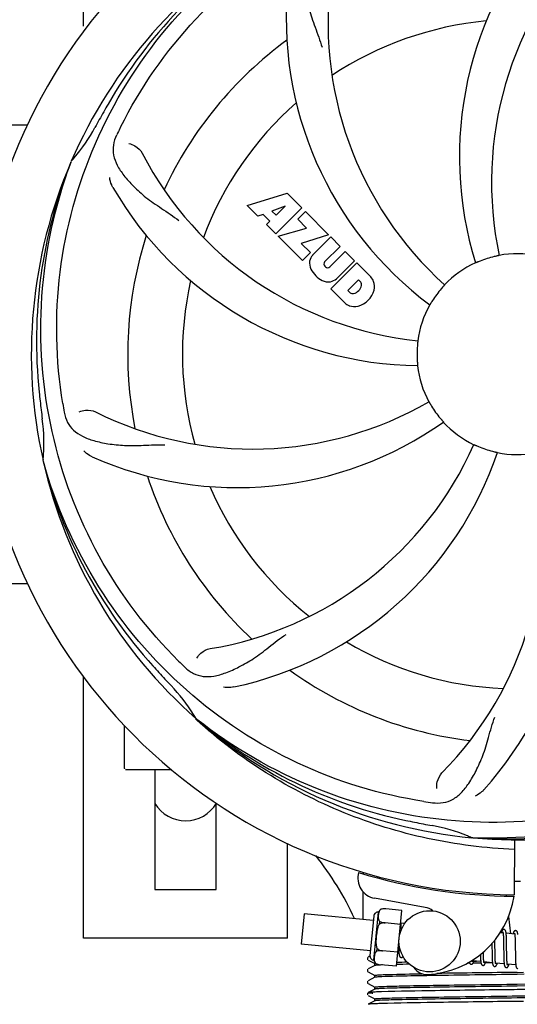
# Model space of a CAD drawing. Units: millimetres. Extents: x 9881 to 13791, y 677 to 6087.
# Drawn here: x 11198 to 11296, y 2349 to 2542 of the extents above; entities that cross this region are included whole.
import ezdxf

# ---------------------------------------------------------------- set-up
doc = ezdxf.new("R2010")
doc.units = ezdxf.units.MM
doc.layers.add('COTAS', color=7, linetype='Continuous')
doc.styles.add('ARIAL', font='arial.ttf')
doc.dimstyles.new('Diseño_PlanosFabricacion', dxfattribs={"dimtxt": 40, "dimasz": 45, "dimexe": 10, "dimexo": 10, "dimgap": 10, "dimtad": 1, "dimtih": 1, "dimtoh": 1, "dimdec": 0, "dimzin": 1, "dimdsep": 46, "dimtxsty": 'ARIAL', "dimcen": 15, "dimadec": 0, "dimazin": 0, "dimtp": 0.05, "dimtm": 0.05, "dimtfac": 1, "dimtdec": 0, "dimtofl": 0, "dimtmove": 0, "dimatfit": 3, "dimfxl": 0, "dimtolj": 1, "dimarcsym": 0})

# ---------------------------------------------------------------- blocks, each defined once
blk = doc.blocks.new('*D5')
at = {"layer": 'COTAS', "color": 0, "lineweight": -2}
for p, q in [((11485.68, 2669.82), (11485.68, 2164.27)), ((10555.68, 2398.82), (10555.68, 2164.27)), ((10600.68, 2174.27), (11440.68, 2174.27))]:
    blk.add_line(p, q, dxfattribs=at)
at = {"layer": 'COTAS', "color": 0}
for points in [[(10600.68, 2181.77), (10600.68, 2166.77), (10555.68, 2174.27)], [(11440.68, 2181.77), (11440.68, 2166.77), (11485.68, 2174.27)]]:
    blk.add_solid(points, dxfattribs=at)
at = {"layer": 'Defpoints', "color": 0}
for p in [(11485.68, 2679.82), (10555.68, 2408.82), (11485.68, 2174.27)]:
    blk.add_point(p, dxfattribs=at)
at = {"layer": 'COTAS', "color": 0, "insert": (11020.84, 2204.71), "char_height": 40, "attachment_point": 5, "style": 'ARIAL'}
blk.add_mtext('\\A1;930 mm', dxfattribs=at)

msp = doc.modelspace()

# ---------------------------------------------------------------- linework, layer by layer
for p, q in [((11210.68, 2541.12), (11210.68, 2703.82)), ((11116.65, 2521.82), (11199.72, 2521.82)), ((11208.17, 2514.39), (11208.25, 2514.62)), ((11242.75, 2506), (11250.58, 2508.36)), ((11250.58, 2508.36), (11253.46, 2505.48)), ((11244.86, 2503.89), (11242.75, 2506)), ((11245.87, 2504.21), (11244.86, 2503.89)), ((11247.18, 2502.89), (11245.87, 2504.21)), ((11250.21, 2505.86), (11247.58, 2504.87)), ((11247.58, 2504.87), (11248.4, 2504.05)), ((11253.46, 2505.48), (11248.37, 2500.39)), ((11248.4, 2504.05), (11250.21, 2505.86)), ((11252.65, 2503.26), (11254.17, 2504.77)), ((11254.17, 2504.77), (11258.71, 2500.23)), ((11246.52, 2502.23), (11247.18, 2502.89)), ((11254.38, 2501.53), (11252.65, 2503.26)), ((11248.37, 2500.39), (11246.52, 2502.23)), ((11248.79, 2499.96), (11254.38, 2501.53)), ((11253.58, 2495.18), (11248.79, 2499.96)), ((11258.71, 2500.23), (11253.32, 2498.55)), ((11253.32, 2498.55), (11255.14, 2496.74)), ((11255.58, 2496.26), (11259.13, 2499.81)), ((11259.13, 2499.81), (11260.98, 2497.96)), ((11255.14, 2496.74), (11253.58, 2495.18)), ((11260.98, 2497.96), (11257.93, 2494.91)), ((11258.92, 2493.93), (11261.96, 2496.98)), ((11261.96, 2496.98), (11263.78, 2495.15)), ((11259.12, 2489.64), (11264.21, 2494.73)), ((11263.78, 2495.15), (11260.24, 2491.61)), ((11264.21, 2494.73), (11266.97, 2491.97)), ((11257.95, 2494.08), (11258.08, 2493.95)), ((11264.55, 2491.37), (11262.49, 2489.32)), ((11264.99, 2490.93), (11264.55, 2491.37)), ((11261.88, 2486.88), (11259.12, 2489.64)), ((11262.49, 2489.32), (11262.94, 2488.87)), ((11202.8, 2455.78), (11202.74, 2456.01)), ((11116.65, 2431.82), (11199.72, 2431.82)), ((11210.68, 2362.32), (11210.68, 2413.52)), ((11218.68, 2395.57), (11218.68, 2404.01)), ((11232.82, 2405.11), (11232.63, 2405.29)), ((11232.91, 2405.2), (11232.72, 2405.35)), ((11223.68, 2395.32), (11218.93, 2395.32)), ((11227.93, 2395.32), (11223.68, 2395.32)), ((11224.68, 2395.32), (11224.68, 2371.82)), ((11236.68, 2371.82), (11236.68, 2388.79)), ((11250.68, 2362.32), (11250.68, 2380.85)), ((11287, 2381.98), (11286.76, 2381.99)), ((11295.13, 2381.61), (11295.07, 2370.83)), ((11265.48, 2375.16), (11265.48, 2375.25)), ((11224.68, 2371.82), (11236.68, 2371.82)), ((11277.65, 2368.33), (11267.73, 2370.14)), ((11293.48, 2370.87), (11293.52, 2370.56)), ((11267.59, 2357.97), (11268.5, 2367.43)), ((11268.95, 2367.96), (11268.95, 2367.97)), ((11268.95, 2367.96), (11268.95, 2367.96)), ((11273.05, 2367.74), (11269.92, 2368.04)), ((11272, 2356.8), (11273.05, 2367.74)), ((11253.9, 2367.07), (11253.32, 2361.1)), ((11267.46, 2365.77), (11253.9, 2367.07)), ((11267.55, 2366.64), (11266.8, 2358.92)), ((11268.67, 2365.05), (11268.72, 2365.57)), ((11269.8, 2365.28), (11269.8, 2365.3)), ((11272.79, 2365), (11269.8, 2365.29)), ((11273.61, 2365.18), (11272.9, 2365.24)), ((11293.97, 2366.54), (11294.36, 2363.18)), ((11272.95, 2364.49), (11272.94, 2364.66)), ((11272.96, 2364.31), (11272.95, 2364.49)), ((11292.89, 2363.32), (11292.33, 2363.37)), ((11295.18, 2363.1), (11293.5, 2363.26)), ((11250.68, 2362.32), (11210.68, 2362.32)), ((11291.3, 2361.63), (11291.29, 2361.93)), ((11291.31, 2361.01), (11291.3, 2361.63)), ((11292.95, 2362.7), (11292.96, 2362.55)), ((11292.96, 2362.55), (11292.96, 2362.39)), ((11292.96, 2362.39), (11292.97, 2362.23)), ((11292.97, 2362.23), (11292.98, 2362.05)), ((11292.98, 2362.05), (11292.98, 2361.86)), ((11292.98, 2361.86), (11292.99, 2361.55)), ((11292.99, 2361.55), (11292.99, 2361.23)), ((11293.55, 2362.5), (11293.55, 2362.67)), ((11293.56, 2362.33), (11293.55, 2362.5)), ((11293.57, 2362.14), (11293.56, 2362.33)), ((11293.57, 2361.94), (11293.57, 2362.14)), ((11293.58, 2361.63), (11293.57, 2361.94)), ((11293.59, 2361.18), (11293.58, 2361.63)), ((11295.23, 2362.55), (11295.24, 2362.42)), ((11295.24, 2362.42), (11295.25, 2362.28)), ((11295.25, 2362.28), (11295.26, 2362.13)), ((11295.26, 2362.13), (11295.26, 2361.97)), ((11295.26, 2361.97), (11295.27, 2361.81)), ((11295.27, 2361.81), (11295.27, 2361.55)), ((11295.27, 2361.55), (11295.28, 2361.27)), ((11266.89, 2359.8), (11253.32, 2361.1)), ((11268.15, 2359.75), (11268.21, 2360.28)), ((11269.27, 2359.81), (11269.27, 2359.83)), ((11272.26, 2359.53), (11269.27, 2359.82)), ((11272.42, 2360.72), (11272.43, 2360.48)), ((11272.43, 2360.48), (11272.44, 2360.26)), ((11272.44, 2360.26), (11272.45, 2360.06)), ((11289.04, 2359.46), (11289.04, 2359.59)), ((11289.05, 2359.15), (11289.04, 2359.46)), ((11290.71, 2361.25), (11290.71, 2360.71)), ((11290.73, 2359.69), (11290.73, 2359.25)), ((11291.32, 2359.52), (11291.32, 2359.94)), ((11291.33, 2359.22), (11291.32, 2359.52)), ((11292.99, 2361.23), (11293, 2360.76)), ((11293.02, 2359.51), (11293.02, 2359.01)), ((11293.6, 2360.11), (11293.59, 2361.18)), ((11293.61, 2359.52), (11293.6, 2360.11)), ((11293.62, 2359.17), (11293.61, 2359.52)), ((11295.28, 2361.27), (11295.28, 2360.97)), ((11295.28, 2360.97), (11295.29, 2360.54)), ((11295.29, 2360.54), (11295.31, 2359.17)), ((11266.39, 2358.5), (11266.35, 2358.44)), ((11266.81, 2358.74), (11266.48, 2358.57)), ((11266.48, 2358), (11267.79, 2357.32)), ((11272.5, 2359.26), (11272.24, 2359.28)), ((11288.53, 2357.71), (11286.85, 2357.87)), ((11287.18, 2357.79), (11287.66, 2357.79)), ((11288.46, 2358.82), (11288.47, 2358.63)), ((11288.47, 2358.63), (11288.47, 2358.46)), ((11288.47, 2358.46), (11288.48, 2358.3)), ((11289.05, 2358.96), (11289.05, 2359.15)), ((11289.06, 2358.78), (11289.05, 2358.96)), ((11289.06, 2358.61), (11289.06, 2358.78)), ((11289.07, 2358.45), (11289.06, 2358.61)), ((11289.08, 2358.3), (11289.07, 2358.45)), ((11290.82, 2357.49), (11289.14, 2357.65)), ((11290.82, 2357.44), (11289.42, 2357.43)), ((11290.73, 2359.25), (11290.74, 2358.93)), ((11290.74, 2358.93), (11290.75, 2358.72)), ((11290.75, 2358.72), (11290.75, 2358.52)), ((11290.75, 2358.52), (11290.76, 2358.33)), ((11290.76, 2358.33), (11290.77, 2358.15)), ((11291.33, 2358.94), (11291.33, 2359.22)), ((11291.34, 2358.67), (11291.33, 2358.94)), ((11291.35, 2358.51), (11291.34, 2358.67)), ((11291.35, 2358.35), (11291.35, 2358.51)), ((11291.36, 2358.2), (11291.35, 2358.35)), ((11291.37, 2358.06), (11291.36, 2358.2)), ((11293.02, 2359.01), (11293.03, 2358.65)), ((11293.03, 2358.65), (11293.04, 2358.43)), ((11293.04, 2358.43), (11293.05, 2358.21)), ((11293.05, 2358.21), (11293.05, 2358)), ((11293.62, 2358.84), (11293.62, 2359.17)), ((11293.63, 2358.64), (11293.62, 2358.84)), ((11293.63, 2358.44), (11293.63, 2358.64)), ((11293.64, 2358.25), (11293.63, 2358.44)), ((11293.65, 2358.08), (11293.64, 2358.25)), ((11293.65, 2357.92), (11293.65, 2358.08)), ((11295.31, 2359.17), (11295.31, 2358.72)), ((11295.31, 2358.72), (11295.32, 2358.4)), ((11295.32, 2358.4), (11295.33, 2358.19)), ((11295.33, 2358.19), (11295.33, 2358)), ((11295.33, 2358), (11295.34, 2357.81)), ((11295.34, 2357.81), (11295.35, 2357.64)), ((11266.39, 2356.19), (11266.35, 2356.13)), ((11267.79, 2356.94), (11266.48, 2356.26)), ((11266.48, 2355.69), (11267.79, 2355.01)), ((11267.78, 2356.93), (11267.78, 2357.32)), ((11267.9, 2357.36), (11267.91, 2357.36)), ((11267.92, 2357.35), (11267.92, 2357.36)), ((11267.92, 2357.36), (11267.93, 2357.36)), ((11272, 2356.8), (11268.87, 2357.1)), ((11286.07, 2357.38), (11285.85, 2357.38)), ((11286.37, 2357.38), (11286.07, 2357.38)), ((11288.57, 2357.41), (11287.01, 2357.39)), ((11293.11, 2357.27), (11291.42, 2357.43)), ((11295.4, 2357.05), (11293.71, 2357.21)), ((11295.68, 2355.59), (11296.87, 2355.61)), ((11266.4, 2353.88), (11266.35, 2353.83)), ((11267.79, 2354.63), (11266.48, 2353.95)), ((11267.78, 2354.62), (11267.78, 2355.02)), ((11297.05, 2355.22), (11295.68, 2355.2)), ((11266.48, 2353.38), (11267.79, 2352.7)), ((11267.79, 2352.32), (11266.48, 2351.64)), ((11267.78, 2352.31), (11267.78, 2352.71)), ((11295.67, 2352.21), (11295.04, 2352.2)), ((11299.68, 2352.26), (11295.67, 2352.21)), ((11295.68, 2353.28), (11298.4, 2353.32)), ((11298.8, 2352.93), (11295.68, 2352.89)), ((11266.38, 2351.55), (11266.33, 2351.48)), ((11266.33, 2351.23), (11266.38, 2351.16)), ((11266.42, 2351.59), (11266.38, 2351.55)), ((11266.48, 2351.07), (11267.79, 2350.39)), ((11267.79, 2350.01), (11266.48, 2349.33)), ((11267.78, 2350), (11267.78, 2350.4)), ((11296.91, 2349.91), (11294.72, 2349.89))]:
    msp.add_line(p, q)
for points in [[(11272.9, 2365.21), (11272.89, 2365.27), (11272.89, 2365.32), (11272.88, 2365.37), (11272.87, 2365.42), (11272.86, 2365.47), (11272.86, 2365.51), (11272.85, 2365.55), (11272.84, 2365.57)], [(11272.94, 2364.66), (11272.94, 2364.74), (11272.93, 2364.82), (11272.93, 2364.89), (11272.92, 2364.96), (11272.92, 2365.03), (11272.91, 2365.09), (11272.91, 2365.15), (11272.9, 2365.21)], [(11272.97, 2364.02), (11272.96, 2364.11), (11272.96, 2364.31)], [(11293.09, 2364), (11293.07, 2364.01), (11293.02, 2364), (11292.96, 2363.99), (11292.91, 2363.97), (11292.87, 2363.95), (11292.83, 2363.92), (11292.8, 2363.89), (11292.77, 2363.86), (11292.74, 2363.83), (11292.72, 2363.8), (11292.71, 2363.77), (11292.69, 2363.74), (11292.67, 2363.7), (11292.65, 2363.67), (11292.63, 2363.63), (11292.62, 2363.58), (11292.6, 2363.54), (11292.58, 2363.49), (11292.56, 2363.43), (11292.54, 2363.38), (11292.54, 2363.35)], [(11292.85, 2363.51), (11292.85, 2363.51), (11292.85, 2363.52), (11292.85, 2363.51), (11292.85, 2363.51), (11292.85, 2363.5), (11292.86, 2363.49), (11292.86, 2363.47), (11292.87, 2363.45), (11292.87, 2363.42), (11292.88, 2363.4), (11292.88, 2363.37), (11292.89, 2363.33)], [(11292.89, 2363.33), (11292.9, 2363.3), (11292.9, 2363.26), (11292.91, 2363.22), (11292.91, 2363.17), (11292.92, 2363.12), (11292.92, 2363.07), (11292.93, 2363.02), (11292.93, 2362.96), (11292.94, 2362.9), (11292.94, 2362.83), (11292.95, 2362.77), (11292.95, 2362.7)], [(11293.5, 2363.22), (11293.5, 2363.28), (11293.49, 2363.33), (11293.48, 2363.38), (11293.48, 2363.43), (11293.47, 2363.48), (11293.46, 2363.52), (11293.45, 2363.56), (11293.44, 2363.6), (11293.44, 2363.64), (11293.43, 2363.67), (11293.41, 2363.71), (11293.4, 2363.74), (11293.39, 2363.77), (11293.37, 2363.8), (11293.35, 2363.83), (11293.33, 2363.87), (11293.3, 2363.9), (11293.26, 2363.93), (11293.21, 2363.96), (11293.16, 2363.99), (11293.11, 2364), (11293.09, 2364)], [(11295.38, 2363.78), (11295.36, 2363.78), (11295.31, 2363.78), (11295.26, 2363.77), (11295.21, 2363.76), (11295.16, 2363.73), (11295.13, 2363.71), (11295.1, 2363.68), (11295.07, 2363.66), (11295.05, 2363.63), (11295.03, 2363.6), (11295.01, 2363.58), (11294.99, 2363.55), (11294.97, 2363.52), (11294.96, 2363.48), (11294.94, 2363.45), (11294.93, 2363.41), (11294.91, 2363.37), (11294.89, 2363.33), (11294.88, 2363.28), (11294.86, 2363.24), (11294.84, 2363.19), (11294.83, 2363.13)], [(11295.14, 2363.29), (11295.14, 2363.29), (11295.14, 2363.29), (11295.14, 2363.29), (11295.14, 2363.28), (11295.15, 2363.27), (11295.15, 2363.26), (11295.15, 2363.24), (11295.16, 2363.23), (11295.16, 2363.2), (11295.17, 2363.18), (11295.17, 2363.15), (11295.18, 2363.12)], [(11295.79, 2363.02), (11295.79, 2363.07), (11295.78, 2363.13), (11295.77, 2363.17), (11295.77, 2363.22), (11295.76, 2363.27), (11295.75, 2363.31), (11295.74, 2363.35), (11295.73, 2363.39), (11295.72, 2363.42), (11295.71, 2363.46), (11295.7, 2363.49), (11295.69, 2363.52), (11295.68, 2363.55), (11295.66, 2363.58), (11295.64, 2363.62), (11295.62, 2363.65), (11295.59, 2363.68), (11295.55, 2363.71), (11295.5, 2363.74), (11295.45, 2363.77), (11295.4, 2363.78), (11295.37, 2363.78)], [(11293.55, 2362.67), (11293.54, 2362.75), (11293.54, 2362.83), (11293.53, 2362.9), (11293.53, 2362.97), (11293.52, 2363.04), (11293.52, 2363.1), (11293.51, 2363.16), (11293.5, 2363.22)], [(11295.18, 2363.12), (11295.18, 2363.09), (11295.19, 2363.05), (11295.19, 2363.01), (11295.2, 2362.97), (11295.2, 2362.93), (11295.21, 2362.88), (11295.21, 2362.83), (11295.22, 2362.78), (11295.22, 2362.73), (11295.23, 2362.67), (11295.23, 2362.61), (11295.23, 2362.55)], [(11272.42, 2361.14), (11272.42, 2361.08), (11272.42, 2360.72)], [(11272.45, 2360.06), (11272.45, 2359.96), (11272.46, 2359.86), (11272.46, 2359.78), (11272.47, 2359.69), (11272.47, 2359.61), (11272.48, 2359.53), (11272.48, 2359.46), (11272.49, 2359.39), (11272.49, 2359.32), (11272.5, 2359.26)], [(11290.71, 2360.71), (11290.72, 2360.48), (11290.73, 2359.69)], [(11291.32, 2359.94), (11291.31, 2360.51), (11291.31, 2361.01)], [(11293, 2360.76), (11293.01, 2360.27), (11293.02, 2359.51)], [(11266.35, 2358.44), (11266.31, 2358.36), (11266.31, 2358.27), (11266.32, 2358.18), (11266.36, 2358.1), (11266.41, 2358.05)], [(11272.5, 2359.26), (11272.51, 2359.2), (11272.52, 2359.15), (11272.52, 2359.1), (11272.53, 2359.05), (11272.54, 2359), (11272.55, 2358.96), (11272.56, 2358.92), (11272.57, 2358.88), (11272.58, 2358.84), (11272.59, 2358.81), (11272.6, 2358.77), (11272.62, 2358.74), (11272.63, 2358.71), (11272.65, 2358.68), (11272.68, 2358.64), (11272.71, 2358.61), (11272.75, 2358.58), (11272.8, 2358.55), (11272.85, 2358.53), (11272.9, 2358.51), (11272.92, 2358.51)], [(11272.92, 2358.51), (11272.94, 2358.51), (11272.99, 2358.51), (11273.04, 2358.52), (11273.09, 2358.54), (11273.13, 2358.57), (11273.17, 2358.59), (11273.2, 2358.62), (11273.23, 2358.65), (11273.26, 2358.68), (11273.28, 2358.71), (11273.28, 2358.72)], [(11286.29, 2357.62), (11286.29, 2357.59), (11286.3, 2357.55), (11286.31, 2357.52), (11286.33, 2357.48), (11286.34, 2357.45), (11286.35, 2357.42), (11286.37, 2357.39), (11286.39, 2357.36), (11286.41, 2357.32), (11286.44, 2357.29), (11286.48, 2357.26), (11286.53, 2357.23), (11286.58, 2357.21), (11286.63, 2357.19), (11286.65, 2357.19)], [(11286.65, 2357.19), (11286.68, 2357.19), (11286.74, 2357.19), (11286.79, 2357.21), (11286.84, 2357.23), (11286.89, 2357.25), (11286.92, 2357.28), (11286.95, 2357.31), (11286.98, 2357.34), (11287, 2357.37), (11287.02, 2357.39), (11287.04, 2357.42), (11287.05, 2357.46), (11287.07, 2357.49), (11287.08, 2357.52), (11287.1, 2357.56), (11287.12, 2357.6), (11287.13, 2357.64), (11287.15, 2357.68), (11287.17, 2357.73), (11287.18, 2357.78), (11287.2, 2357.83), (11287.2, 2357.84)], [(11286.85, 2357.85), (11286.84, 2357.89), (11286.84, 2357.92), (11286.83, 2357.96)], [(11286.89, 2357.69), (11286.89, 2357.68), (11286.89, 2357.68), (11286.89, 2357.68), (11286.89, 2357.68), (11286.89, 2357.69), (11286.88, 2357.71), (11286.88, 2357.72), (11286.87, 2357.74), (11286.87, 2357.76), (11286.86, 2357.79), (11286.86, 2357.82), (11286.85, 2357.85)], [(11288.45, 2359.1), (11288.46, 2359.01), (11288.46, 2358.82)], [(11288.48, 2358.3), (11288.49, 2358.22), (11288.49, 2358.15), (11288.5, 2358.08), (11288.5, 2358.01), (11288.51, 2357.94), (11288.51, 2357.88), (11288.52, 2357.82), (11288.52, 2357.76)], [(11288.52, 2357.76), (11288.53, 2357.71), (11288.53, 2357.65), (11288.54, 2357.6), (11288.55, 2357.56), (11288.56, 2357.51), (11288.56, 2357.47), (11288.57, 2357.43), (11288.58, 2357.39), (11288.59, 2357.35), (11288.6, 2357.32), (11288.61, 2357.29), (11288.62, 2357.25), (11288.63, 2357.22), (11288.64, 2357.19), (11288.66, 2357.16), (11288.68, 2357.13), (11288.71, 2357.1), (11288.74, 2357.07), (11288.78, 2357.03), (11288.82, 2357), (11288.87, 2356.98), (11288.92, 2356.97), (11288.94, 2356.97)], [(11288.94, 2356.97), (11288.97, 2356.97), (11289.03, 2356.97), (11289.08, 2356.99), (11289.13, 2357.01), (11289.18, 2357.03), (11289.21, 2357.06), (11289.24, 2357.09), (11289.27, 2357.12), (11289.29, 2357.15), (11289.31, 2357.17), (11289.32, 2357.2), (11289.34, 2357.24), (11289.36, 2357.27), (11289.37, 2357.3), (11289.39, 2357.34), (11289.41, 2357.38), (11289.42, 2357.42), (11289.44, 2357.47), (11289.46, 2357.52), (11289.47, 2357.57), (11289.49, 2357.62)], [(11289.14, 2357.65), (11289.13, 2357.69), (11289.12, 2357.73), (11289.12, 2357.78), (11289.11, 2357.82), (11289.11, 2357.87), (11289.1, 2357.93), (11289.1, 2357.98), (11289.09, 2358.04), (11289.09, 2358.1), (11289.09, 2358.17), (11289.08, 2358.23), (11289.08, 2358.3)], [(11289.18, 2357.46), (11289.18, 2357.46), (11289.18, 2357.47), (11289.17, 2357.48), (11289.17, 2357.5), (11289.16, 2357.51), (11289.16, 2357.54), (11289.15, 2357.56), (11289.15, 2357.59), (11289.14, 2357.62), (11289.14, 2357.65)], [(11290.77, 2358.15), (11290.77, 2358.07), (11290.78, 2357.99), (11290.78, 2357.91), (11290.79, 2357.83), (11290.79, 2357.76), (11290.8, 2357.69), (11290.8, 2357.62), (11290.81, 2357.56), (11290.82, 2357.5)], [(11290.82, 2357.5), (11290.82, 2357.44), (11290.83, 2357.39), (11290.84, 2357.33), (11290.85, 2357.29), (11290.85, 2357.24), (11290.86, 2357.2), (11290.87, 2357.16), (11290.88, 2357.12), (11290.89, 2357.08), (11290.9, 2357.05), (11290.92, 2357.01), (11290.93, 2356.98), (11290.95, 2356.95), (11290.97, 2356.91), (11290.99, 2356.88), (11291.02, 2356.85), (11291.06, 2356.81), (11291.11, 2356.79), (11291.16, 2356.76), (11291.21, 2356.75), (11291.23, 2356.75)], [(11291.43, 2357.41), (11291.42, 2357.44), (11291.42, 2357.48), (11291.41, 2357.52), (11291.41, 2357.56), (11291.4, 2357.6), (11291.4, 2357.65), (11291.39, 2357.7), (11291.39, 2357.76), (11291.38, 2357.81), (11291.38, 2357.87), (11291.38, 2357.93), (11291.37, 2357.99), (11291.37, 2358.06)], [(11293.05, 2358), (11293.06, 2357.91), (11293.06, 2357.81), (11293.07, 2357.72), (11293.07, 2357.64), (11293.08, 2357.56), (11293.09, 2357.48), (11293.09, 2357.4), (11293.1, 2357.33)], [(11293.72, 2357.18), (11293.71, 2357.21), (11293.71, 2357.25), (11293.7, 2357.3), (11293.7, 2357.35), (11293.69, 2357.4), (11293.69, 2357.45), (11293.68, 2357.51), (11293.68, 2357.57), (11293.67, 2357.63), (11293.67, 2357.7), (11293.66, 2357.77), (11293.66, 2357.84), (11293.65, 2357.92)], [(11295.35, 2357.64), (11295.35, 2357.56), (11295.36, 2357.48), (11295.36, 2357.41), (11295.37, 2357.34), (11295.37, 2357.27), (11295.38, 2357.21), (11295.39, 2357.15), (11295.39, 2357.09)], [(11266.35, 2356.13), (11266.31, 2356.05), (11266.31, 2355.96), (11266.32, 2355.87), (11266.36, 2355.79), (11266.41, 2355.74)], [(11291.23, 2356.75), (11291.26, 2356.75), (11291.31, 2356.75), (11291.37, 2356.76), (11291.42, 2356.78), (11291.46, 2356.81), (11291.5, 2356.84), (11291.53, 2356.86), (11291.55, 2356.89), (11291.57, 2356.92), (11291.59, 2356.95), (11291.61, 2356.98), (11291.63, 2357.01), (11291.64, 2357.04), (11291.66, 2357.07), (11291.68, 2357.11), (11291.69, 2357.15), (11291.71, 2357.19), (11291.72, 2357.23), (11291.74, 2357.27), (11291.75, 2357.32), (11291.77, 2357.37), (11291.78, 2357.4)], [(11291.47, 2357.24), (11291.47, 2357.24), (11291.47, 2357.24), (11291.47, 2357.24), (11291.47, 2357.24), (11291.46, 2357.25), (11291.46, 2357.26), (11291.46, 2357.28), (11291.45, 2357.3), (11291.45, 2357.32), (11291.44, 2357.35), (11291.43, 2357.37), (11291.43, 2357.41)], [(11293.1, 2357.33), (11293.11, 2357.27), (11293.11, 2357.2), (11293.12, 2357.15), (11293.13, 2357.09), (11293.14, 2357.04), (11293.15, 2356.99), (11293.16, 2356.95), (11293.17, 2356.9), (11293.18, 2356.86), (11293.19, 2356.83), (11293.21, 2356.79), (11293.22, 2356.76), (11293.24, 2356.72), (11293.26, 2356.69), (11293.29, 2356.65), (11293.32, 2356.62), (11293.36, 2356.59), (11293.41, 2356.56), (11293.46, 2356.54), (11293.51, 2356.53), (11293.52, 2356.53)], [(11293.52, 2356.53), (11293.54, 2356.53), (11293.59, 2356.53), (11293.65, 2356.54), (11293.7, 2356.56), (11293.74, 2356.58), (11293.78, 2356.61), (11293.81, 2356.64), (11293.84, 2356.67), (11293.86, 2356.7), (11293.88, 2356.72), (11293.9, 2356.75), (11293.92, 2356.79), (11293.93, 2356.82), (11293.95, 2356.85), (11293.97, 2356.89), (11293.98, 2356.93), (11294, 2356.97), (11294.01, 2357.01), (11294.03, 2357.06), (11294.05, 2357.11), (11294.07, 2357.16), (11294.07, 2357.18)], [(11293.76, 2357.02), (11293.76, 2357.02), (11293.75, 2357.03), (11293.75, 2357.05), (11293.74, 2357.07), (11293.74, 2357.09), (11293.73, 2357.11), (11293.73, 2357.14), (11293.72, 2357.18)], [(11295.39, 2357.09), (11295.4, 2357.03), (11295.4, 2356.98), (11295.41, 2356.93), (11295.42, 2356.88), (11295.43, 2356.84), (11295.43, 2356.8), (11295.44, 2356.76), (11295.45, 2356.72), (11295.46, 2356.68), (11295.47, 2356.65), (11295.48, 2356.62), (11295.49, 2356.59), (11295.5, 2356.55), (11295.52, 2356.52), (11295.53, 2356.49), (11295.55, 2356.46), (11295.58, 2356.43), (11295.61, 2356.4), (11295.65, 2356.37), (11295.7, 2356.34), (11295.75, 2356.32), (11295.8, 2356.31), (11295.81, 2356.31)], [(11266.35, 2353.83), (11266.32, 2353.75), (11266.31, 2353.66), (11266.32, 2353.57), (11266.36, 2353.49), (11266.41, 2353.43)], [(11266.33, 2351.48), (11266.31, 2351.39), (11266.31, 2351.31), (11266.33, 2351.23)]]:
    msp.add_lwpolyline(points)
msp.add_circle((11278.5, 2361.69), 6)
for centre, radius, start, end in [((11295.68, 2476.82), 106, 90.3322, 269.6678), ((11354.34, 2515.5), 70, 138.0568, 197.2752), ((11295.68, 2476.82), 95.24, 120.766, 156.6079), ((11297.48, 2478.69), 94.59, 122.28, 150.0931), ((11359.63, 2510.54), 69, 135.4683, 192.0184), ((11327.6, 2541.69), 69, 171.4682, 228.0184), ((11320.4, 2542.59), 70, 174.0566, 233.2752), ((11295.68, 2476.82), 65.62, 95.3057, 123.6102), ((11295.68, 2476.82), 76.34, 126.2607, 155.0406), ((11519.92, 2350.96), 351.09, 150.1224, 150.6945), ((11295.68, 2476.82), 65.62, 131.3057, 159.6102), ((11295.68, 2476.82), 93.95, 150.6963, 151.7582), ((11182.48, 2537.63), 34.55, 319.7531, 331.7572), ((11356.66, 2451.82), 155.17, 153.862, 154.0194), ((11354.7, 2452.78), 152.99, 153.3735, 153.8646), ((11283.38, 2548.06), 69, 207.4682, 264.0184), ((11295.68, 2476.82), 95.24, 156.766, 192.6081), ((11296.04, 2479.39), 94.59, 158.28, 186.0931), ((11183.31, 2536.95), 33.48, 318.1995, 319.7196), ((11277.03, 2544.56), 70, 210.0575, 269.2752), ((11295.68, 2476.82), 76.34, 162.2607, 191.0406), ((11295.68, 2476.82), 19.69, 78.5901, 100.3664), ((11257.98, 2494.71), 3.01, 172.9278, 203.9507), ((11257.44, 2494.58), 2.5, 137.9889, 168.5333), ((11258.37, 2494.51), 0.602, 137.5648, 225), ((11295.68, 2476.82), 19.69, 114.5901, 136.3664), ((11295.68, 2476.82), 19.65, 103.2896, 111.7124), ((11260.24, 2496.26), 5.73, 208.9515, 241.0485), ((11258.51, 2494.37), 0.602, 225, 312.4352), ((11295.68, 2476.82), 65.62, 167.3057, 195.6102), ((11258.69, 2494), 3.01, 246.0477, 277.0726), ((11258.56, 2493.47), 2.5, 281.4667, 312.0111), ((11264.38, 2490.45), 0.778, 350.147, 38.0547), ((11264.06, 2489.51), 3.81, 24.2948, 40.2128), ((11264.43, 2490.05), 3.27, 348.0248, 18.305), ((11263.41, 2489.49), 0.778, 231.9453, 283.2407), ((11263.21, 2490.65), 1.96, 281.1957, 350.147), ((11263.32, 2490.53), 4.46, 285.0002, 344.9998), ((11295.68, 2476.82), 19.65, 139.2896, 147.7124), ((11264.27, 2489.66), 3.66, 229.3209, 245.8629), ((11263.79, 2489.42), 3.27, 251.695, 281.9752), ((11295.68, 2476.82), 19.69, 150.5901, 172.3664), ((11295.68, 2476.82), 19.65, 175.2896, 183.7124), ((11295.68, 2476.82), 19.69, 186.5901, 208.3664), ((11551.07, 2506.8), 351.09, 186.1224, 186.6945), ((11295.68, 2476.82), 93.95, 186.6963, 187.7582), ((11359.32, 2492.36), 154.77, 189.3764, 190.0196), ((11243.86, 2527.22), 69, 243.4682, 300.0184), ((11295.68, 2476.82), 19.65, 211.2896, 219.7124), ((11168.44, 2459.48), 34.47, 354.2573, 7.7673), ((11240.78, 2520.66), 70, 246.0566, 305.2752), ((11295.68, 2476.82), 19.69, 222.5901, 244.3664), ((11224.13, 2487.13), 69, 279.4683, 336.0184), ((11295.68, 2476.82), 19.65, 247.2896, 255.7124), ((11237.03, 2438.15), 70, 318.0566, 17.2752), ((11225.5, 2480.01), 70, 282.0566, 341.2752), ((11231.74, 2443.1), 69, 315.4682, 12.0184), ((11295.68, 2476.82), 19.69, 258.5901, 280.3664), ((11295.68, 2476.82), 95.24, 192.766, 228.6079), ((11294.46, 2479.11), 94.59, 194.28, 222.0932), ((11295.68, 2476.82), 76.34, 198.2607, 227.0406), ((11295.68, 2476.82), 65.62, 203.3057, 231.6102), ((11295.68, 2476.82), 65.62, 239.3057, 267.6102), ((11484.69, 2651.19), 351.1, 222.1224, 222.6945), ((11338.04, 2526.81), 154.79, 225.3764, 226.0196), ((11295.68, 2476.82), 76.34, 234.2607, 263.0406), ((11295.68, 2476.82), 93.95, 222.6963, 223.7582), ((11202.87, 2387.95), 34.55, 31.7531, 43.7572), ((11203.77, 2388.53), 33.48, 30.1995, 31.7196), ((11293.35, 2477.95), 94.59, 230.28, 258.0932), ((11295.68, 2476.82), 95.24, 228.766, 264.6079), ((11218.93, 2395.57), 0.25, 180, 195), ((11295.68, 2476.82), 95.24, 264.766, 300.6079), ((11230.68, 2392.32), 7, 210.93, 329.4908), ((11300.57, 2542.16), 154.79, 261.3764, 262.0196), ((11293.13, 2476.36), 94.59, 266.28, 294.0932), ((11346.1, 2728.98), 351.1, 258.1224, 258.6945), ((11295.68, 2476.82), 93.95, 258.6963, 259.7582), ((11272.84, 2350.37), 34.55, 67.7531, 79.7572), ((11273.22, 2351.37), 33.48, 66.1995, 67.7196), ((11209.55, 2341.22), 59.7, 24.6556, 38.6333), ((11268.44, 2374.07), 4, 164.074, 259.6678), ((11295.68, 2476.82), 106.3, 252.9959, 269.6678), ((11295.68, 2476.82), 103.32, 269.6663, 270.3337), ((11295.68, 2476.82), 103.35, 269.666, 270), ((11295.68, 2476.82), 103.35, 269.666, 270.334), ((11277.17, 2373.25), 18.1, 272.923, 351.3426), ((11268.42, 2366.56), 0.875, 84.5, 174.5), ((11269.51, 2367.05), 1.07, 121.5208, 159.7276), ((11269.67, 2364.88), 3.17, 92.2989, 93.5411), ((11269.67, 2364.84), 3.21, 91.7293, 92.3005), ((11269.67, 2364.8), 3.25, 89.8325, 91.7252), ((11269.67, 2364.77), 3.28, 89.6082, 89.834), ((11269.67, 2364.74), 3.31, 87.6598, 89.6062), ((11269.67, 2364.72), 3.33, 87.5185, 87.6617), ((11269.67, 2364.71), 3.34, 85.6916, 87.5179), ((11277.02, 2364.89), 3.5, 52.3931, 79.6678), ((11267.67, 2358.84), 0.875, 174.5, 264.5), ((11268.65, 2358.14), 1.07, 189.2724, 227.4792), ((11284.21, 1864.45), 493.23, 91.1722, 91.4123), ((11272.06, 2288.78), 68.33, 92.3157, 92.5027), ((11286.13, 1779.34), 577.97, 91.15127, 91.39951), ((11277.94, 2358.17), 3, 213.0403, 272.923), ((11356.25, -2534.39), 4890.36, 90.70961, 90.89435), ((11384.89, -4556.23), 6912, 90.739482, 90.877232)]:
    msp.add_arc(centre, radius, start, end)
for start_param, end_param in [(1.458791, 1.459358), (1.467439, 1.480057)]:
    msp.add_ellipse((11295.68, 2326.57), major_axis=(0, 434.74), ratio=0.069927, start_param=start_param, end_param=end_param)
for points, knots in [([(11217.94, 2521.35), (11221.79, 2529.03), (11231.85, 2543.46), (11252.55, 2559.99), (11277.42, 2570.18), (11295.42, 2572.02), (11304.37, 2571.66)], [0, 0, 0, 0, 0.244703, 0.492965, 0.744714, 1, 1, 1, 1]), ([(11206.61, 2467.15), (11205.21, 2475.62), (11204.88, 2493.21), (11211.9, 2518.76), (11226.04, 2541.61), (11239.51, 2553.68), (11246.97, 2558.66)], [0, 0, 0, 0, 0.244703, 0.492965, 0.744714, 1, 1, 1, 1]), ([(11257.42, 2557.74), (11256.8, 2557.41), (11255.68, 2556.63), (11254.5, 2554.91), (11253.92, 2552.81), (11253.86, 2550.36), (11254.17, 2547.53), (11254.72, 2544.93), (11255.41, 2542.7), (11256.33, 2540.23), (11257.03, 2538.32), (11257.42, 2536.99)], [0, 0, 0, 0, 0.092726, 0.179136, 0.271447, 0.378126, 0.503857, 0.649623, 0.72972, 0.8147, 1, 1, 1, 1]), ([(11217.17, 2519.79), (11216.86, 2519.17), (11216.41, 2517.87), (11216.47, 2515.79), (11217.24, 2513.75), (11218.62, 2511.73), (11220.54, 2509.63), (11222.5, 2507.85), (11224.37, 2506.45), (11226.57, 2505), (11228.26, 2503.87), (11229.36, 2503.02)], [0, 0, 0, 0, 0.092746, 0.179175, 0.271496, 0.378176, 0.503905, 0.649663, 0.729754, 0.814724, 1, 1, 1, 1]), ([(11219.56, 2518.11), (11219.98, 2518.05), (11221.01, 2517.62), (11221.85, 2516.83), (11222.16, 2516.23)], [0, 0, 0, 0, 0.388597, 1, 1, 1, 1]), ([(11229.31, 2416.64), (11223.2, 2422.68), (11212.59, 2436.71), (11203.26, 2461.5), (11201.25, 2488.3), (11205.07, 2505.99), (11208.17, 2514.39)], [0, 0, 0, 0, 0.244703, 0.492965, 0.744714, 1, 1, 1, 1]), ([(11216.44, 2509.5), (11216.35, 2509.66), (11216.04, 2510.27), (11215.86, 2510.94), (11215.81, 2511.43)], [0, 0, 0, 0, 0.271928, 1, 1, 1, 1]), ([(11288.41, 2495.08), (11288.3, 2495.04), (11288.12, 2494.97), (11287.91, 2494.88), (11287.77, 2494.82), (11287.66, 2494.78), (11287.57, 2494.73), (11287.53, 2494.73), (11287.5, 2494.7), (11287.5, 2494.71)], [0, 0, 0, 0, 0.384578, 0.558798, 0.710455, 0.834291, 0.925436, 0.981124, 1, 1, 1, 1]), ([(11292.15, 2496.17), (11292.15, 2496.17), (11292.11, 2496.17), (11292.07, 2496.15), (11291.97, 2496.13), (11291.85, 2496.11), (11291.71, 2496.07), (11291.47, 2496.02), (11291.29, 2495.98), (11291.17, 2495.95)], [0, 0, 0, 0, 0.01912, 0.07512, 0.166634, 0.29019, 0.441474, 0.614873, 1, 1, 1, 1]), ([(11281.45, 2490.4), (11281.45, 2490.39), (11281.42, 2490.37), (11281.4, 2490.33), (11281.33, 2490.26), (11281.25, 2490.17), (11281.15, 2490.06), (11280.99, 2489.88), (11280.87, 2489.74), (11280.79, 2489.64)], [0, 0, 0, 0, 0.01912, 0.07512, 0.166634, 0.29019, 0.441474, 0.614873, 1, 1, 1, 1]), ([(11279.07, 2487.32), (11279, 2487.22), (11278.9, 2487.06), (11278.78, 2486.86), (11278.7, 2486.73), (11278.64, 2486.63), (11278.6, 2486.55), (11278.57, 2486.52), (11278.55, 2486.48), (11278.55, 2486.48)], [0, 0, 0, 0, 0.384577, 0.558796, 0.710453, 0.834288, 0.925434, 0.981123, 1, 1, 1, 1]), ([(11276.19, 2479.44), (11276.19, 2479.44), (11276.18, 2479.4), (11276.19, 2479.36), (11276.17, 2479.26), (11276.16, 2479.14), (11276.15, 2478.99), (11276.12, 2478.75), (11276.11, 2478.57), (11276.1, 2478.44)], [0, 0, 0, 0, 0.01912, 0.07512, 0.166634, 0.29019, 0.441474, 0.614873, 1, 1, 1, 1]), ([(11276.07, 2475.55), (11276.08, 2475.42), (11276.09, 2475.24), (11276.11, 2475.01), (11276.12, 2474.86), (11276.13, 2474.74), (11276.14, 2474.64), (11276.14, 2474.6), (11276.15, 2474.56), (11276.14, 2474.56)], [0, 0, 0, 0, 0.384532, 0.558715, 0.710378, 0.834237, 0.925396, 0.98111, 1, 1, 1, 1]), ([(11209.83, 2465.48), (11210.21, 2465.68), (11211.29, 2465.93), (11212.44, 2465.79), (11213.03, 2465.49)], [0, 0, 0, 0, 0.388616, 1, 1, 1, 1]), ([(11278.37, 2467.48), (11278.38, 2467.48), (11278.39, 2467.44), (11278.42, 2467.41), (11278.47, 2467.32), (11278.53, 2467.22), (11278.61, 2467.09), (11278.73, 2466.89), (11278.82, 2466.73), (11278.89, 2466.62)], [0, 0, 0, 0, 0.01912, 0.07512, 0.166634, 0.29019, 0.441474, 0.614873, 1, 1, 1, 1]), ([(11206.9, 2465.43), (11207.03, 2464.75), (11207.43, 2463.43), (11208.69, 2461.78), (11210.51, 2460.59), (11212.82, 2459.77), (11215.61, 2459.19), (11218.24, 2458.91), (11220.58, 2458.88), (11223.21, 2458.99), (11225.25, 2459.07), (11226.64, 2459.03)], [0, 0, 0, 0, 0.092735, 0.179154, 0.271471, 0.37815, 0.503879, 0.649641, 0.729735, 0.814711, 1, 1, 1, 1]), ([(11280.57, 2464.27), (11280.65, 2464.17), (11280.77, 2464.03), (11280.92, 2463.85), (11281.02, 2463.74), (11281.09, 2463.65), (11281.16, 2463.57), (11281.18, 2463.54), (11281.21, 2463.51), (11281.2, 2463.51)], [0, 0, 0, 0, 0.384577, 0.558797, 0.710453, 0.834289, 0.925434, 0.981123, 1, 1, 1, 1]), ([(11212.37, 2456.68), (11212.2, 2456.76), (11211.59, 2457.07), (11211.05, 2457.5), (11210.72, 2457.87)], [0, 0, 0, 0, 0.271836, 1, 1, 1, 1]), ([(11287.17, 2459.09), (11287.18, 2459.09), (11287.21, 2459.07), (11287.25, 2459.06), (11287.34, 2459.02), (11287.45, 2458.97), (11287.59, 2458.91), (11287.81, 2458.82), (11287.98, 2458.74), (11288.1, 2458.69)], [0, 0, 0, 0, 0.01912, 0.07512, 0.166634, 0.29019, 0.441474, 0.614873, 1, 1, 1, 1]), ([(11290.83, 2457.78), (11290.96, 2457.75), (11291.14, 2457.7), (11291.36, 2457.65), (11291.51, 2457.61), (11291.62, 2457.58), (11291.72, 2457.57), (11291.76, 2457.55), (11291.8, 2457.55), (11291.8, 2457.54)], [0, 0, 0, 0, 0.384579, 0.5588, 0.710458, 0.834294, 0.925438, 0.981125, 1, 1, 1, 1]), ([(11277.36, 2389.12), (11268.87, 2390.41), (11252.04, 2395.53), (11229.91, 2410.1), (11212.54, 2430.6), (11205.23, 2447.15), (11202.8, 2455.78)], [0, 0, 0, 0, 0.244703, 0.492965, 0.744714, 1, 1, 1, 1]), ([(11373.43, 2432.3), (11369.58, 2424.62), (11359.52, 2410.19), (11338.82, 2393.65), (11313.95, 2383.47), (11295.95, 2381.63), (11287, 2381.98)], [0, 0, 0, 0, 0.244703, 0.492965, 0.744714, 1, 1, 1, 1]), ([(11230.55, 2415.43), (11231.06, 2414.94), (11232.16, 2414.11), (11234.16, 2413.52), (11236.34, 2413.63), (11238.7, 2414.33), (11241.3, 2415.51), (11243.6, 2416.83), (11245.52, 2418.19), (11247.58, 2419.84), (11249.19, 2421.1), (11250.36, 2421.87)], [0, 0, 0, 0, 0.0926, 0.178909, 0.271164, 0.377826, 0.503588, 0.649402, 0.729525, 0.814542, 1, 1, 1, 1]), ([(11232.9, 2417.19), (11233.08, 2417.57), (11233.81, 2418.41), (11234.82, 2418.96), (11235.48, 2419.07)], [0, 0, 0, 0, 0.388617, 1, 1, 1, 1]), ([(11240.12, 2411.56), (11239.94, 2411.52), (11239.26, 2411.41), (11238.57, 2411.44), (11238.09, 2411.55)], [0, 0, 0, 0, 0.271836, 1, 1, 1, 1]), ([(11295.12, 2379.71), (11289.41, 2379.93), (11278, 2381.37), (11261.54, 2386.44), (11246.21, 2394.31), (11237.05, 2401.26), (11232.82, 2405.11)], [0, 0, 0, 0, 0.250002, 0.499994, 0.749995, 1, 1, 1, 1]), ([(11332.41, 2395.1), (11324.78, 2391.15), (11308.16, 2385.4), (11281.69, 2384.18), (11255.59, 2390.56), (11239.95, 2399.65), (11232.91, 2405.2)], [0, 0, 0, 0, 0.244703, 0.492965, 0.744714, 1, 1, 1, 1]), ([(11279.08, 2388.87), (11279.77, 2388.77), (11281.15, 2388.75), (11283.11, 2389.44), (11284.81, 2390.8), (11286.3, 2392.75), (11287.71, 2395.22), (11288.79, 2397.64), (11289.55, 2399.85), (11290.25, 2402.39), (11290.8, 2404.35), (11291.28, 2405.66)], [0, 0, 0, 0, 0.092727, 0.179138, 0.27145, 0.378129, 0.50386, 0.649625, 0.729722, 0.814701, 1, 1, 1, 1]), ([(11279.94, 2391.67), (11279.87, 2392.09), (11279.96, 2393.2), (11280.46, 2394.24), (11280.92, 2394.71)], [0, 0, 0, 0, 0.388617, 1, 1, 1, 1]), ([(11289.09, 2391.36), (11288.97, 2391.22), (11288.49, 2390.74), (11287.91, 2390.36), (11287.45, 2390.16)], [0, 0, 0, 0, 0.271837, 1, 1, 1, 1]), ([(11268.95, 2367.96), (11268.89, 2367.93), (11268.8, 2367.85), (11268.69, 2367.71), (11268.61, 2367.56), (11268.54, 2367.36), (11268.48, 2367.11), (11268.44, 2366.8), (11268.42, 2366.5), (11268.43, 2366.24), (11268.47, 2366.03), (11268.52, 2365.87), (11268.59, 2365.72), (11268.67, 2365.62), (11268.72, 2365.57)], [0, 0, 0, 0, 0.073636, 0.140135, 0.202746, 0.263355, 0.382101, 0.5, 0.617899, 0.736645, 0.797254, 0.859865, 0.926364, 1, 1, 1, 1]), ([(11269.48, 2368.04), (11269.43, 2368.04), (11269.25, 2368.02), (11269.08, 2367.99), (11268.95, 2367.96)], [0, 0, 0, 0, 0.260264, 1, 1, 1, 1]), ([(11269.8, 2365.28), (11269.7, 2365.3), (11269.5, 2365.31), (11269.21, 2365.27), (11268.93, 2365.18), (11268.75, 2365.1), (11268.67, 2365.05)], [0, 0, 0, 0, 0.249976, 0.499962, 0.749968, 1, 1, 1, 1]), ([(11268.72, 2365.57), (11268.88, 2365.5), (11269.23, 2365.37), (11269.61, 2365.31), (11269.8, 2365.3)], [0, 0, 0, 0, 0.48106, 1, 1, 1, 1]), ([(11268.67, 2365.05), (11268.6, 2364.96), (11268.5, 2364.79), (11268.38, 2364.5), (11268.29, 2364.21), (11268.2, 2363.81), (11268.12, 2363.31), (11268.05, 2362.7), (11268, 2362.09), (11267.98, 2361.58), (11268, 2361.17), (11268.03, 2360.86), (11268.09, 2360.56), (11268.16, 2360.37), (11268.21, 2360.28)], [0, 0, 0, 0, 0.062471, 0.124964, 0.187466, 0.249975, 0.374979, 0.5, 0.62502, 0.750025, 0.812534, 0.875036, 0.937529, 1, 1, 1, 1]), ([(11267.94, 2359.54), (11267.88, 2359.47), (11267.79, 2359.29), (11267.71, 2359.02), (11267.67, 2358.75), (11267.64, 2358.47), (11267.63, 2358.19), (11267.65, 2357.91), (11267.72, 2357.67), (11267.81, 2357.49), (11267.88, 2357.4), (11267.92, 2357.36)], [0, 0, 0, 0, 0.12745, 0.248997, 0.369036, 0.488799, 0.608769, 0.73, 0.856292, 0.924696, 1, 1, 1, 1]), ([(11268.15, 2359.75), (11268.11, 2359.72), (11268.04, 2359.66), (11267.97, 2359.58), (11267.94, 2359.54)], [0, 0, 0, 0, 0.522173, 1, 1, 1, 1]), ([(11269.27, 2359.81), (11269.08, 2359.84), (11268.7, 2359.85), (11268.33, 2359.79), (11268.15, 2359.75)], [0, 0, 0, 0, 0.518932, 1, 1, 1, 1]), ([(11268.21, 2360.28), (11268.28, 2360.21), (11268.44, 2360.09), (11268.7, 2359.95), (11268.98, 2359.86), (11269.17, 2359.83), (11269.27, 2359.83)], [0, 0, 0, 0, 0.250032, 0.500038, 0.750024, 1, 1, 1, 1]), ([(11267.78, 2357.32), (11267.78, 2357.33), (11267.79, 2357.34), (11267.8, 2357.34), (11267.81, 2357.34)], [0, 0, 0, 0, 0.330792, 1, 1, 1, 1]), ([(11269.08, 2357.04), (11268.9, 2357.04), (11268.6, 2357.02), (11268.21, 2357), (11267.96, 2356.97), (11267.83, 2356.96), (11267.79, 2356.94)], [0, 0, 0, 0, 0.405648, 0.708244, 0.906504, 1, 1, 1, 1]), ([(11267.93, 2357.36), (11268.07, 2357.29), (11268.38, 2357.18), (11268.7, 2357.12), (11268.87, 2357.1)], [0, 0, 0, 0, 0.481275, 1, 1, 1, 1]), ([(11267.78, 2355.02), (11267.78, 2355.02), (11267.79, 2355.02), (11267.79, 2355.02), (11267.79, 2355.02)], [0, 0, 0, 0, 0.392489, 1, 1, 1, 1]), ([(11267.79, 2355.02), (11267.83, 2355.04), (11267.96, 2355.05), (11268.21, 2355.08), (11268.6, 2355.1), (11268.9, 2355.12), (11269.08, 2355.13)], [0, 0, 0, 0, 0.092235, 0.290064, 0.593086, 1, 1, 1, 1]), ([(11269.11, 2354.74), (11268.93, 2354.73), (11268.62, 2354.71), (11268.22, 2354.69), (11267.96, 2354.66), (11267.83, 2354.65), (11267.79, 2354.63)], [0, 0, 0, 0, 0.405922, 0.708645, 0.906819, 1, 1, 1, 1]), ([(11269.08, 2355.13), (11269.53, 2355.15), (11272.17, 2355.24), (11274.81, 2355.28), (11277, 2355.32)], [0, 0, 0, 0, 0.170036, 1, 1, 1, 1]), ([(11277.55, 2354.94), (11276.63, 2354.92), (11273.82, 2354.87), (11271, 2354.82), (11269.11, 2354.74)], [0, 0, 0, 0, 0.326151, 1, 1, 1, 1]), ([(11279.07, 2354.97), (11278.69, 2354.96), (11278.18, 2354.95), (11277.68, 2354.94), (11277.55, 2354.94)], [0, 0, 0, 0, 0.755236, 1, 1, 1, 1]), ([(11267.57, 2351.73), (11267.42, 2351.73), (11267.17, 2351.71), (11266.84, 2351.69), (11266.62, 2351.67), (11266.51, 2351.66), (11266.48, 2351.64)], [0, 0, 0, 0, 0.404321, 0.706384, 0.904891, 1, 1, 1, 1]), ([(11269.07, 2351.79), (11268.93, 2351.78), (11268.43, 2351.77), (11267.93, 2351.75), (11267.57, 2351.73)], [0, 0, 0, 0, 0.288338, 1, 1, 1, 1]), ([(11267.78, 2352.71), (11267.78, 2352.71), (11267.79, 2352.71), (11267.79, 2352.72), (11267.8, 2352.72)], [0, 0, 0, 0, 0.367702, 1, 1, 1, 1]), ([(11267.8, 2352.33), (11267.8, 2352.33), (11267.8, 2352.33), (11267.8, 2352.32), (11267.79, 2352.32)], [0, 0, 0, 0, 0.541573, 1, 1, 1, 1]), ([(11267.8, 2352.72), (11267.84, 2352.74), (11267.97, 2352.75), (11268.23, 2352.78), (11268.62, 2352.8), (11268.93, 2352.81), (11269.11, 2352.82)], [0, 0, 0, 0, 0.097789, 0.297532, 0.5987, 1, 1, 1, 1]), ([(11269.16, 2352.43), (11268.85, 2352.42), (11268.44, 2352.4), (11267.99, 2352.36), (11267.85, 2352.34), (11267.8, 2352.33)], [0, 0, 0, 0, 0.693457, 0.895509, 1, 1, 1, 1]), ([(11295.04, 2352.2), (11289.89, 2352.14), (11281.23, 2352.02), (11272.57, 2351.89), (11269.07, 2351.79)], [0, 0, 0, 0, 0.59533, 1, 1, 1, 1]), ([(11269.11, 2352.82), (11270.42, 2352.88), (11273.8, 2352.96), (11282.65, 2353.12), (11290.2, 2353.21), (11295.68, 2353.28)], [0, 0, 0, 0, 0.148442, 0.38085, 1, 1, 1, 1]), ([(11295.68, 2352.89), (11290.22, 2352.82), (11282.7, 2352.73), (11273.86, 2352.57), (11270.48, 2352.49), (11269.16, 2352.43)], [0, 0, 0, 0, 0.617768, 0.850411, 1, 1, 1, 1]), ([(11266.48, 2351.64), (11266.43, 2351.61), (11267.05, 2351.55), (11267.14, 2351.55), (11267.38, 2351.54)], [0, 0, 0, 0, 0.202923, 1, 1, 1, 1]), ([(11267.78, 2350.4), (11267.78, 2350.4), (11267.79, 2350.41), (11267.8, 2350.41), (11267.8, 2350.41)], [0, 0, 0, 0, 0.342547, 1, 1, 1, 1]), ([(11267.81, 2350.02), (11267.81, 2350.02), (11267.8, 2350.02), (11267.8, 2350.02), (11267.79, 2350.01)], [0, 0, 0, 0, 0.563096, 1, 1, 1, 1]), ([(11267.8, 2350.41), (11267.85, 2350.43), (11267.99, 2350.44), (11268.44, 2350.48), (11268.85, 2350.5), (11269.16, 2350.51)], [0, 0, 0, 0, 0.104491, 0.306543, 1, 1, 1, 1]), ([(11268.67, 2350.1), (11268.48, 2350.09), (11268.19, 2350.06), (11267.9, 2350.05), (11267.81, 2350.02)], [0, 0, 0, 0, 0.670638, 1, 1, 1, 1]), ([(11295.68, 2350.58), (11292.67, 2350.54), (11286.98, 2350.47), (11279.21, 2350.36), (11273.21, 2350.24), (11269.9, 2350.16), (11268.67, 2350.1)], [0, 0, 0, 0, 0.33425, 0.632498, 0.862672, 1, 1, 1, 1]), ([(11294.72, 2349.89), (11289.59, 2349.82), (11280.99, 2349.71), (11272.4, 2349.58), (11268.94, 2349.47)], [0, 0, 0, 0, 0.597627, 1, 1, 1, 1]), ([(11269.16, 2350.51), (11270.48, 2350.57), (11273.86, 2350.65), (11282.7, 2350.81), (11290.22, 2350.9), (11295.68, 2350.98)], [0, 0, 0, 0, 0.149589, 0.382232, 1, 1, 1, 1]), ([(11295.68, 2350.98), (11296.31, 2350.98), (11298.8, 2351.02), (11301.28, 2351.05), (11303.13, 2351.07)], [0, 0, 0, 0, 0.2526, 1, 1, 1, 1]), ([(11322.31, 2351.05), (11321.01, 2350.99), (11317.64, 2350.91), (11308.76, 2350.75), (11301.19, 2350.65), (11295.68, 2350.58)], [0, 0, 0, 0, 0.147329, 0.379515, 1, 1, 1, 1]), ([(11267.49, 2349.42), (11267.25, 2349.41), (11266.94, 2349.4), (11266.61, 2349.36), (11266.51, 2349.35), (11266.48, 2349.33)], [0, 0, 0, 0, 0.704797, 0.903677, 1, 1, 1, 1]), ([(11268.94, 2349.47), (11268.8, 2349.47), (11268.31, 2349.45), (11267.83, 2349.44), (11267.49, 2349.42)], [0, 0, 0, 0, 0.289691, 1, 1, 1, 1])]:
    msp.add_open_spline(points, degree=3, knots=knots)
msp.add_open_spline([(11267.81, 2357.34), (11267.84, 2357.35), (11267.87, 2357.35), (11267.9, 2357.36)], degree=3)

# ---------------------------------------------------------------- dimensions: what is measured, and where the dimension line sits
at = {"layer": 'COTAS'}
dim = msp.add_linear_dim(base=(11485.68, 2174.27), p1=(10555.68, 2408.82), p2=(11485.68, 2679.82), dimstyle='Diseño_PlanosFabricacion', override={"dimpost": ' mm'}, dxfattribs=at)
dim.commit()
dim.dimension.update_dxf_attribs({"geometry": '*D5', "text_midpoint": (11020.84, 2174.27), "dimtype": 160})

doc.saveas('drawing.dxf')
